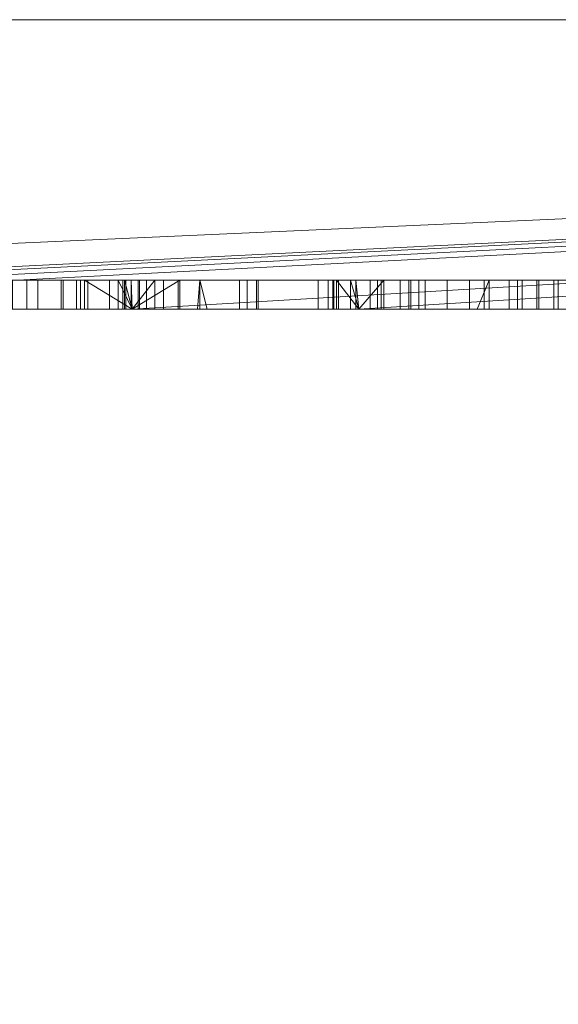
# Model space of a CAD drawing. Units: millimetres. Extents: x -170 to 1650, y -244 to 1767.
# Drawn here: x 1385 to 1387, y 57 to 60 of the extents above; entities that cross this region are included whole.
import ezdxf

# ---------------------------------------------------------------- set-up
doc = ezdxf.new("R2010")
doc.units = ezdxf.units.MM
doc.layers.add('1', color=7, linetype='Continuous', true_color=0xffffff)

# ---------------------------------------------------------------- blocks, each defined once
blk = doc.blocks.new('UG_SURFACE_063')
at = {"layer": '1', "color": 252, "linetype": 'Continuous', "lineweight": 18}
for points in [[(1530, 101.5, 415), (1230, 101.5, 415), (1205, 46.5, 415), (1554.9999, 76.5, 415)], [(1554.9999, 46.5, 409), (1205, 76.5, 409), (1230, 101.5, 409), (1530, 101.5, 409)], [(1230, 21.5, 415), (1530, 21.5, 415), (1554.9999, 76.5, 415), (1205, 46.5, 415)], [(1205, 76.5, 409), (1554.9999, 46.5, 409), (1530, 21.5, 409), (1230, 21.5, 409)]]:
    blk.add_3dface(points, dxfattribs=at)
blk = doc.blocks.new('UG_SURFACE_066')
at = {"layer": '1', "color": 252, "linetype": 'Continuous', "lineweight": 18}
for points in [[(1280, 38.9349), (1280, 84.0651), (1480, 84.0651), (1480, 38.9349)], [(1480, 38.9349, 6), (1480, 84.0651, 6), (1280, 84.0651, 6), (1280, 38.9349, 6)]]:
    blk.add_3dface(points, dxfattribs=at)
blk = doc.blocks.new('UG_SURFACE_068')
at = {"layer": '1', "color": 253, "linetype": 'Continuous', "lineweight": 18}
for points in [[(-160, 19.5, 421), (1640, 19.5, 421), (1640, 86.5, 421)], [(-160, 86.5, 421), (-160, 19.5, 421), (1640, 86.5, 421)], [(1640, 86.5, 415), (-160, 19.5, 415), (-160, 86.5, 415)], [(1640, 86.5, 415), (1640, 19.5, 415), (-160, 19.5, 415)]]:
    blk.add_3dface(points, dxfattribs=at)
blk = doc.blocks.new('UG_SURFACE_101')
at = {"layer": '1', "color": 43, "linetype": 'Continuous', "lineweight": 18}
for points in [[(1355, -238.5, 421), (1355, 1761.5, 421), (1405, 1761.5, 421), (1405, -238.5, 421)], [(1405, -238.5, 451), (1405, 1761.5, 451), (1355, 1761.5, 451), (1355, -238.5, 451)]]:
    blk.add_3dface(points, dxfattribs=at)
blk = doc.blocks.new('UG_SURFACE_103')
at = {"layer": '1', "color": 252, "linetype": 'Continuous', "lineweight": 18}
for points in [[(1423.7413, 63, 409), (1336.2588, 63, 409), (1336.2588, 60, 409), (1423.7413, 60, 409)], [(1423.7413, 60, 6), (1336.2588, 60, 6), (1336.2588, 63, 6), (1423.7413, 63, 6)], [(1336.2588, 60, 409), (1336.2588, 60, 6), (1423.7413, 60, 6), (1423.7413, 60, 409)]]:
    blk.add_3dface(points, dxfattribs=at)
blk = doc.blocks.new('UG_SURFACE_136')
at = {"layer": '1', "color": 254, "linetype": 'Continuous', "lineweight": 18}
for points in [[(1355, 60, 169.5787), (1405, 60, 169.5787), (1402, 60, 166.5787), (1358, 60, 166.5787)], [(1405, 60, 208.5787), (1355, 60, 208.5787), (1358, 60, 211.5787), (1402, 60, 211.5787)], [(1355, 60, 169.5787), (1355, 60, 208.5787), (1405, 60, 208.5787), (1405, 60, 169.5787)], [(1358, 60, 166.5787), (1402, 60, 166.5787), (1382.3707, 59, 166.5787), (1381.9886, 59, 166.5787)], [(1402, 60, 211.5787), (1358, 60, 211.5787), (1379.4355, 59, 211.5787), (1379.6463, 59, 211.5787)], [(1379.6463, 59, 211.5787), (1381.7495, 59, 211.5787), (1402, 60, 211.5787)], [(1402, 60, 211.5787), (1381.7495, 59, 211.5787), (1381.9886, 59, 211.5787)], [(1381.9886, 59, 211.5787), (1382.3707, 59, 211.5787), (1402, 60, 211.5787)], [(1382.8194, 59, 166.5787), (1382.3707, 59, 166.5787), (1402, 60, 166.5787)], [(1402, 60, 211.5787), (1382.3707, 59, 211.5787), (1382.8194, 59, 211.5787)], [(1402, 60, 166.5787), (1385.1398, 59, 166.5787), (1382.8194, 59, 166.5787)], [(1382.8194, 59, 211.5787), (1385.1398, 59, 211.5787), (1402, 60, 211.5787)], [(1385.9227, 59, 166.5787), (1385.1398, 59, 166.5787), (1402, 60, 166.5787)], [(1385.1398, 59, 211.5787), (1385.9227, 59, 211.5787), (1402, 60, 211.5787)], [(1402, 60, 166.5787), (1386.6745, 59, 166.5787), (1385.9227, 59, 166.5787)], [(1385.9227, 59, 211.5787), (1386.6745, 59, 211.5787), (1402, 60, 211.5787)], [(1382.4974, 59.1, 203.4104), (1385.1186, 59.1, 203.4104), (1385.1186, 59, 203.4104), (1382.8194, 59, 203.4104)], [(1382.8194, 59, 192.5787), (1385.1186, 59, 192.5787), (1385.1186, 59.1, 192.5787), (1382.4974, 59.1, 192.5787)], [(1382.4974, 59.1, 203.4104), (1382.4974, 59.1, 192.5787), (1385.1186, 59.1, 192.5787), (1385.1186, 59.1, 203.4104)], [(1382.9921, 59.1, 180.5787), (1385.2186, 59.1, 180.5787), (1385.3046, 59.1, 181.0969), (1383.8108, 59.1, 181.0969)], [(1385.2186, 59.1, 180.5787), (1382.9921, 59.1, 180.5787), (1382.9921, 59, 180.5787), (1385.1398, 59, 180.5787)], [(1384.258, 59.1, 182.211), (1383.4385, 59.1, 181.5981), (1383.8964, 59.1, 181.2332), (1384.8144, 59.1, 181.9232)], [(1385.1398, 59, 181.0969), (1383.8108, 59, 181.0969), (1383.8108, 59.1, 181.0969), (1385.3046, 59.1, 181.0969)], [(1384.8144, 59, 181.9232), (1384.8144, 59.1, 181.9232), (1383.8964, 59.1, 181.2332), (1383.8964, 59, 181.2332)], [(1384.8144, 59.1, 181.9232), (1384.9019, 59.1, 181.9979), (1384.4446, 59.1, 182.4028), (1384.258, 59.1, 182.211)], [(1384.987, 59.1, 183.1845), (1384.7193, 59.1, 183.3781), (1384.3286, 59.1, 182.9642), (1384.4222, 59.1, 182.8874)], [(1385.1372, 59.1, 182.9361), (1384.987, 59.1, 183.1845), (1384.4222, 59.1, 182.8874), (1384.4808, 59.1, 182.7724)], [(1384.4948, 59.1, 182.5453), (1384.4446, 59.1, 182.4028), (1384.9019, 59.1, 181.9979), (1385.1131, 59.1, 182.2631)], [(1385.1892, 59.1, 182.5822), (1385.1372, 59.1, 182.9361), (1384.4808, 59.1, 182.7724), (1384.4948, 59.1, 182.5453)], [(1385.1131, 59.1, 182.2631), (1385.1892, 59.1, 182.5822), (1384.4948, 59.1, 182.5453)], [(1384.5066, 59.1, 190.2371), (1384.5552, 59.1, 189.914), (1384.9614, 59.1, 189.9042), (1384.8948, 59.1, 190.2082)], [(1384.8948, 59.1, 190.2082), (1384.9478, 59.1, 190.5612), (1384.5799, 59.1, 190.6266), (1384.5066, 59.1, 190.2371)], [(1384.9614, 59.1, 189.9042), (1384.5552, 59.1, 189.914), (1384.7264, 59.1, 189.6064)], [(1384.5799, 59, 190.6266), (1384.5799, 59.1, 190.6266), (1384.7767, 59.1, 190.9192), (1384.7767, 59, 190.9192)], [(1384.9478, 59.1, 190.5612), (1385.0622, 59.1, 190.7503), (1384.7767, 59.1, 190.9192), (1384.5799, 59.1, 190.6266)], [(1384.7193, 59, 183.3781), (1384.7193, 59.1, 183.3781), (1384.987, 59.1, 183.1845), (1384.987, 59, 183.1845)], [(1384.9759, 59, 189.4085), (1384.9759, 59.1, 189.4085), (1384.7264, 59.1, 189.6064), (1384.7264, 59, 189.6064)], [(1384.7264, 59.1, 189.6064), (1384.9759, 59.1, 189.4085), (1385.1075, 59.1, 189.6997), (1384.9614, 59.1, 189.9042)], [(1384.7767, 59, 190.9192), (1384.7767, 59.1, 190.9192), (1385.0921, 59.1, 191.117), (1385.0921, 59, 191.117)], [(1385.0622, 59.1, 190.7503), (1385.2488, 59.1, 190.8805), (1385.0921, 59.1, 191.117), (1384.7767, 59.1, 190.9192)], [(1384.9019, 59, 181.9979), (1384.9019, 59.1, 181.9979), (1384.8144, 59.1, 181.9232), (1384.8144, 59, 181.9232)], [(1384.8948, 59, 190.2082), (1384.8948, 59.1, 190.2082), (1384.9614, 59.1, 189.9042), (1384.9614, 59, 189.9042)], [(1384.9478, 59, 190.5612), (1384.9478, 59.1, 190.5612), (1384.8948, 59.1, 190.2082), (1384.8948, 59, 190.2082)], [(1385.1131, 59, 182.2631), (1385.1131, 59.1, 182.2631), (1384.9019, 59.1, 181.9979), (1384.9019, 59, 181.9979)], [(1385.0622, 59, 190.7503), (1385.0622, 59.1, 190.7503), (1384.9478, 59.1, 190.5612), (1384.9478, 59, 190.5612)], [(1384.9614, 59, 189.9042), (1384.9614, 59.1, 189.9042), (1385.1075, 59.1, 189.6997), (1385.1075, 59, 189.6997)], [(1385.3741, 59.1, 189.2924), (1384.9759, 59.1, 189.4085), (1385.1398, 59, 189.3607), (1385.3662, 59, 189.2947)], [(1384.9759, 59.1, 189.4085), (1384.9759, 59, 189.4085), (1385.1398, 59, 189.3607)], [(1385.2994, 59.1, 189.5855), (1385.1075, 59.1, 189.6997), (1384.9759, 59.1, 189.4085), (1385.3741, 59.1, 189.2924)], [(1384.987, 59, 183.1845), (1384.987, 59.1, 183.1845), (1385.1372, 59.1, 182.9361), (1385.1372, 59, 182.9361)], [(1385.2488, 59, 190.8805), (1385.2488, 59.1, 190.8805), (1385.0622, 59.1, 190.7503), (1385.0622, 59, 190.7503)], [(1385.0921, 59.1, 191.117), (1385.5699, 59.1, 191.1921), (1385.5699, 59, 191.1921), (1385.1398, 59, 191.1245)], [(1385.1398, 59, 191.1245), (1385.0921, 59, 191.117), (1385.0921, 59.1, 191.117)], [(1385.5699, 59.1, 191.1921), (1385.0921, 59.1, 191.117), (1385.2488, 59.1, 190.8805), (1385.5114, 59.1, 190.9303)], [(1385.1075, 59, 189.6997), (1385.1075, 59.1, 189.6997), (1385.2994, 59.1, 189.5855), (1385.2994, 59, 189.5855)], [(1385.1131, 59.1, 182.2631), (1385.1131, 59, 182.2631), (1385.1398, 59, 182.3752)], [(1385.1398, 59, 182.3752), (1385.1892, 59, 182.5822), (1385.1892, 59.1, 182.5822), (1385.1131, 59.1, 182.2631)], [(1385.1186, 59.1, 203.4104), (1385.1186, 59.1, 192.5787), (1385.1186, 59, 192.5787), (1385.1186, 59, 200.7819)], [(1385.1186, 59, 200.7819), (1385.1186, 59, 203.4104), (1385.1186, 59.1, 203.4104)], [(1385.1372, 59.1, 182.9361), (1385.1892, 59.1, 182.5822), (1385.1892, 59, 182.5822), (1385.1398, 59, 182.9183)], [(1385.1398, 59, 182.9183), (1385.1372, 59, 182.9361), (1385.1372, 59.1, 182.9361)], [(1385.1398, 59, 180.5787), (1385.2186, 59, 180.5787), (1385.2186, 59.1, 180.5787)], [(1385.3046, 59.1, 181.0969), (1385.3046, 59, 181.0969), (1385.1398, 59, 181.0969)], [(1385.161, 59.1, 177.834), (1385.1658, 59.1, 176.7087), (1385.8458, 59.1, 177.564), (1385.8331, 59.1, 177.7103)], [(1385.8331, 59.1, 177.7103), (1385.8171, 59.1, 177.834), (1385.161, 59.1, 177.834)], [(1385.1658, 59, 176.7087), (1385.1658, 59.1, 176.7087), (1385.161, 59.1, 177.834), (1385.161, 59, 177.834)], [(1385.161, 59, 177.834), (1385.161, 59.1, 177.834), (1385.8171, 59.1, 177.834), (1385.8171, 59, 177.834)], [(1385.8458, 59, 175.5787), (1385.8458, 59.1, 175.5787), (1385.1658, 59.1, 175.5787), (1385.1658, 59, 175.5787)], [(1385.1658, 59.1, 175.5787), (1385.8458, 59.1, 175.5787), (1385.8458, 59.1, 175.5843)], [(1385.8458, 59.1, 175.5843), (1385.8529, 59.1, 176.9797), (1385.1658, 59.1, 175.5787)], [(1385.8529, 59.1, 176.9797), (1385.9123, 59.1, 177.199), (1385.8458, 59.1, 177.564), (1385.1658, 59.1, 175.5787)], [(1385.1658, 59.1, 176.7087), (1385.1658, 59.1, 175.5787), (1385.8458, 59.1, 177.564)], [(1385.1658, 59, 175.5787), (1385.1658, 59.1, 175.5787), (1385.1658, 59.1, 176.7087), (1385.1658, 59, 176.7087)], [(1385.3046, 59, 181.0969), (1385.3046, 59.1, 181.0969), (1385.2186, 59.1, 180.5787), (1385.2186, 59, 180.5787)], [(1385.5114, 59, 190.9303), (1385.5114, 59.1, 190.9303), (1385.2488, 59.1, 190.8805), (1385.2488, 59, 190.8805)], [(1385.5755, 59.1, 189.5493), (1385.2994, 59.1, 189.5855), (1385.3741, 59.1, 189.2924)], [(1385.2994, 59, 189.5855), (1385.2994, 59.1, 189.5855), (1385.5755, 59.1, 189.5493), (1385.5755, 59, 189.5493)], [(1385.3662, 59, 189.2947), (1385.3741, 59, 189.2924), (1385.3741, 59.1, 189.2924)], [(1385.3741, 59.1, 189.2924), (1385.3741, 59, 189.2924), (1385.3987, 59, 189.2947)], [(1385.3987, 59, 189.2947), (1385.8944, 59, 189.3409), (1385.8944, 59.1, 189.3409), (1385.3741, 59.1, 189.2924)], [(1385.3741, 59.1, 189.2924), (1385.8944, 59.1, 189.3409), (1385.8368, 59.1, 189.6182), (1385.5755, 59.1, 189.5493)], [(1385.5699, 59.1, 191.1921), (1385.5114, 59.1, 190.9303), (1385.5371, 59.1, 190.9301)], [(1385.5371, 59, 190.9301), (1385.5371, 59.1, 190.9301), (1385.5114, 59.1, 190.9303), (1385.5114, 59, 190.9303)], [(1385.5371, 59.1, 190.9301), (1385.7827, 59.1, 190.8829), (1386.0091, 59.1, 191.1012), (1385.5699, 59.1, 191.1921)], [(1385.7827, 59, 190.8829), (1385.7827, 59.1, 190.8829), (1385.5371, 59.1, 190.9301), (1385.5371, 59, 190.9301)], [(1385.9227, 59, 191.1191), (1385.5699, 59, 191.1921), (1385.5699, 59.1, 191.1921), (1386.0091, 59.1, 191.1012)], [(1385.5755, 59, 189.5493), (1385.5755, 59.1, 189.5493), (1385.8368, 59.1, 189.6182), (1385.8368, 59, 189.6182)], [(1385.7827, 59.1, 190.8829), (1385.9619, 59.1, 190.7662), (1386.305, 59.1, 190.8938), (1386.0091, 59.1, 191.1012)], [(1385.9619, 59, 190.7662), (1385.9619, 59.1, 190.7662), (1385.7827, 59.1, 190.8829), (1385.7827, 59, 190.8829)], [(1385.8171, 59, 177.834), (1385.8171, 59.1, 177.834), (1385.8331, 59.1, 177.7103), (1385.8331, 59, 177.7103)], [(1385.8331, 59, 177.7103), (1385.8331, 59.1, 177.7103), (1385.8458, 59.1, 177.564), (1385.8458, 59, 177.564)], [(1385.988, 59.1, 189.736), (1385.8368, 59.1, 189.6182), (1385.8944, 59.1, 189.3409), (1386.2289, 59.1, 189.5235)], [(1385.8368, 59, 189.6182), (1385.8368, 59.1, 189.6182), (1385.988, 59.1, 189.736), (1385.988, 59, 189.736)], [(1386.0658, 59.1, 177.767), (1385.8458, 59.1, 177.564), (1385.9998, 59.1, 177.3069), (1386.1299, 59.1, 177.3675)], [(1385.9123, 59.1, 177.199), (1385.9998, 59.1, 177.3069), (1385.8458, 59.1, 177.564)], [(1385.8458, 59.1, 177.564), (1386.0658, 59.1, 177.767), (1386.0658, 59, 177.767), (1385.9227, 59, 177.6349)], [(1385.9227, 59, 177.6349), (1385.8458, 59, 177.564), (1385.8458, 59.1, 177.564)], [(1385.8458, 59, 175.5843), (1385.8458, 59.1, 175.5843), (1385.8458, 59.1, 175.5787), (1385.8458, 59, 175.5787)], [(1385.8529, 59, 176.9797), (1385.8529, 59.1, 176.9797), (1385.8458, 59.1, 175.5843), (1385.8458, 59, 175.5843)], [(1385.9123, 59, 177.199), (1385.9123, 59.1, 177.199), (1385.8529, 59.1, 176.9797), (1385.8529, 59, 176.9797)], [(1385.8944, 59.1, 189.3409), (1385.8944, 59, 189.3409), (1385.9227, 59, 189.3563)], [(1385.9227, 59, 189.3563), (1386.2289, 59, 189.5235), (1386.2289, 59.1, 189.5235), (1385.8944, 59.1, 189.3409)], [(1385.9123, 59.1, 177.199), (1385.9123, 59, 177.199), (1385.9227, 59, 177.2117)], [(1385.9227, 59, 177.2117), (1385.9998, 59, 177.3069), (1385.9998, 59.1, 177.3069), (1385.9123, 59.1, 177.199)], [(1386.0091, 59.1, 191.1012), (1386.0091, 59, 191.1012), (1385.9227, 59, 191.1191)], [(1386.4874, 59.1, 190.5846), (1386.305, 59.1, 190.8938), (1385.9619, 59.1, 190.7662), (1386.0958, 59.1, 190.5601)], [(1386.0958, 59, 190.5601), (1386.0958, 59.1, 190.5601), (1385.9619, 59.1, 190.7662), (1385.9619, 59, 190.7662)], [(1386.1027, 59.1, 189.93), (1385.988, 59.1, 189.736), (1386.2289, 59.1, 189.5235), (1386.4422, 59.1, 189.8002)], [(1385.988, 59, 189.736), (1385.988, 59.1, 189.736), (1386.1027, 59.1, 189.93), (1386.1027, 59, 189.93)], [(1386.1299, 59, 177.3675), (1386.1299, 59.1, 177.3675), (1385.9998, 59.1, 177.3069), (1385.9998, 59, 177.3069)], [(1386.0091, 59, 191.1012), (1386.0091, 59.1, 191.1012), (1386.305, 59.1, 190.8938), (1386.305, 59, 190.8938)], [(1386.3736, 59.1, 177.8747), (1386.0658, 59.1, 177.767), (1386.1299, 59.1, 177.3675), (1386.3562, 59.1, 177.3726)], [(1386.3317, 59, 177.86), (1386.0658, 59, 177.767), (1386.0658, 59.1, 177.767), (1386.3736, 59.1, 177.8747)], [(1386.0958, 59.1, 190.5601), (1386.1529, 59.1, 190.233), (1386.5383, 59.1, 190.1708), (1386.4874, 59.1, 190.5846)], [(1386.1529, 59, 190.233), (1386.1529, 59.1, 190.233), (1386.0958, 59.1, 190.5601), (1386.0958, 59, 190.5601)], [(1386.4422, 59.1, 189.8002), (1386.5383, 59.1, 190.1708), (1386.1529, 59.1, 190.233), (1386.1027, 59.1, 189.93)], [(1386.1027, 59, 189.93), (1386.1027, 59.1, 189.93), (1386.1529, 59.1, 190.233), (1386.1529, 59, 190.233)], [(1386.3562, 59, 177.3726), (1386.3562, 59.1, 177.3726), (1386.1299, 59.1, 177.3675), (1386.1299, 59, 177.3675)], [(1386.4422, 59, 189.8002), (1386.4422, 59.1, 189.8002), (1386.2289, 59.1, 189.5235), (1386.2289, 59, 189.5235)], [(1386.305, 59, 190.8938), (1386.305, 59.1, 190.8938), (1386.4874, 59.1, 190.5846), (1386.4874, 59, 190.5846)], [(1386.3736, 59.1, 177.8747), (1386.3736, 59, 177.8747), (1386.3317, 59, 177.86)], [(1386.3562, 59.1, 177.3726), (1386.4714, 59.1, 177.3286), (1386.7869, 59.1, 177.8529), (1386.3736, 59.1, 177.8747)], [(1386.4714, 59, 177.3286), (1386.4714, 59.1, 177.3286), (1386.3562, 59.1, 177.3726), (1386.3562, 59, 177.3726)], [(1386.6516, 59, 177.86), (1386.3736, 59, 177.8747), (1386.3736, 59.1, 177.8747), (1386.7869, 59.1, 177.8529)], [(1386.5383, 59, 190.1708), (1386.5383, 59.1, 190.1708), (1386.4422, 59.1, 189.8002), (1386.4422, 59, 189.8002)], [(1387.0217, 59.1, 177.7317), (1386.7869, 59.1, 177.8529), (1386.4714, 59.1, 177.3286), (1386.5449, 59.1, 177.2564)], [(1386.5449, 59, 177.2564), (1386.5449, 59.1, 177.2564), (1386.4714, 59.1, 177.3286), (1386.4714, 59, 177.3286)], [(1386.4874, 59, 190.5846), (1386.4874, 59.1, 190.5846), (1386.5383, 59.1, 190.1708), (1386.5383, 59, 190.1708)], [(1387.1725, 59.1, 177.5422), (1386.5449, 59.1, 177.2564), (1386.5968, 59.1, 177.1282)], [(1386.5449, 59.1, 177.2564), (1387.1725, 59.1, 177.5422), (1387.0217, 59.1, 177.7317)], [(1386.5968, 59, 177.1282), (1386.5968, 59.1, 177.1282), (1386.5449, 59.1, 177.2564), (1386.5449, 59, 177.2564)], [(1387.1725, 59.1, 177.5422), (1386.5968, 59.1, 177.1282), (1386.6123, 59.1, 176.7666)], [(1386.6123, 59, 176.7666), (1386.6123, 59.1, 176.7666), (1386.5968, 59.1, 177.1282), (1386.5968, 59, 177.1282)], [(1385.1398, 59, 178.0429), (1382.8194, 59, 178.0429), (1383.5416, 59, 177.8854)], [(1382.8194, 59, 166.5787), (1385.1398, 59, 166.5787), (1383.9266, 59, 175.595), (1383.3247, 59, 175.532)], [(1385.1398, 59, 186.0369), (1382.8194, 59, 186.0369), (1383.617, 59, 183.4204), (1384.2114, 59, 183.493)], [(1382.8194, 59, 180.5526), (1385.1398, 59, 180.5526), (1385.1398, 59, 180.5787), (1382.9921, 59, 180.5787)], [(1385.1398, 59, 211.5787), (1382.8194, 59, 211.5787), (1382.8194, 59, 203.4104), (1385.1186, 59, 203.4104)], [(1382.8194, 59, 189.2947), (1384.9759, 59, 189.4085), (1384.7264, 59, 189.6064)], [(1382.8194, 59, 189.2947), (1385.1398, 59, 189.2947), (1385.1398, 59, 189.3607), (1384.9759, 59, 189.4085)], [(1383.1655, 59, 191.1925), (1385.1398, 59, 191.4404), (1382.8194, 59, 191.4404)], [(1385.1186, 59, 192.5787), (1382.8194, 59, 192.5787), (1382.8194, 59, 192.531), (1385.1398, 59, 192.531)], [(1385.1398, 59, 192.531), (1382.8194, 59, 192.531), (1382.8194, 59, 192.1666), (1385.1398, 59, 192.1666)], [(1385.1398, 59, 192.1666), (1382.8194, 59, 192.1666), (1382.8194, 59, 191.4404), (1385.1398, 59, 191.4404)], [(1385.1398, 59, 189.2947), (1382.8194, 59, 189.2947), (1382.8194, 59, 186.0369), (1385.1398, 59, 186.0369)], [(1385.1398, 59, 180.5526), (1382.8194, 59, 180.5526), (1382.8194, 59, 179.6419), (1385.1398, 59, 179.6419)], [(1385.1398, 59, 179.6419), (1382.8194, 59, 179.6419), (1382.8194, 59, 178.0429), (1385.1398, 59, 178.0429)], [(1385.1398, 59, 191.4404), (1383.1655, 59, 191.1925), (1384.7767, 59, 190.9192), (1385.0921, 59, 191.117)], [(1384.5799, 59, 190.6266), (1384.7767, 59, 190.9192), (1383.1655, 59, 191.1925)], [(1383.5416, 59, 177.8854), (1383.66, 59, 177.86), (1385.1398, 59, 177.86), (1385.1398, 59, 178.0429)], [(1385.1398, 59, 177.86), (1383.66, 59, 177.86), (1384.0519, 59, 177.776)], [(1384.8144, 59, 181.9232), (1383.8964, 59, 181.2332), (1383.8108, 59, 181.0969), (1385.1398, 59, 181.0969)], [(1385.1398, 59, 166.5787), (1384.3207, 59, 175.8132), (1383.9266, 59, 175.595)], [(1384.0519, 59, 177.776), (1384.4054, 59, 177.5248), (1385.1398, 59, 177.86)], [(1384.2114, 59, 183.493), (1384.7193, 59, 183.3781), (1385.1398, 59, 186.0369)], [(1384.5779, 59, 176.1526), (1384.3207, 59, 175.8132), (1385.1398, 59, 166.5787)], [(1385.1398, 59, 177.86), (1384.4054, 59, 177.5248), (1384.6272, 59, 177.1486)], [(1384.6945, 59, 176.6248), (1384.5779, 59, 176.1526), (1385.1398, 59, 166.5787), (1385.1398, 59, 177.86)], [(1385.1398, 59, 177.86), (1384.6272, 59, 177.1486), (1384.6945, 59, 176.6248)], [(1385.1398, 59, 186.0369), (1384.7193, 59, 183.3781), (1384.987, 59, 183.1845)], [(1385.1398, 59, 181.0969), (1384.9019, 59, 181.9979), (1384.8144, 59, 181.9232)], [(1385.5114, 59, 190.9303), (1384.8948, 59, 190.2082), (1384.9614, 59, 189.9042)], [(1384.9478, 59, 190.5612), (1384.8948, 59, 190.2082), (1385.5114, 59, 190.9303)], [(1385.1398, 59, 181.0969), (1385.1131, 59, 182.2631), (1384.9019, 59, 181.9979)], [(1385.5114, 59, 190.9303), (1385.2488, 59, 190.8805), (1385.0622, 59, 190.7503), (1384.9478, 59, 190.5612)], [(1384.9614, 59, 189.9042), (1385.1075, 59, 189.6997), (1385.2994, 59, 189.5855), (1385.5114, 59, 190.9303)], [(1385.1398, 59, 186.0369), (1384.987, 59, 183.1845), (1385.1372, 59, 182.9361)], [(1385.0921, 59, 191.117), (1385.1398, 59, 191.1245), (1385.1398, 59, 191.4404)], [(1385.1398, 59, 181.0969), (1385.1398, 59, 182.3752), (1385.1131, 59, 182.2631)], [(1385.1398, 59, 192.531), (1385.1398, 59, 200.7819), (1385.1186, 59, 200.7819), (1385.1186, 59, 192.5787)], [(1385.1186, 59, 203.4104), (1385.1186, 59, 200.7819), (1385.1398, 59, 200.7819), (1385.1398, 59, 211.5787)], [(1385.1372, 59, 182.9361), (1385.1398, 59, 182.9183), (1385.1398, 59, 186.0369)], [(1385.9227, 59, 191.4404), (1385.1398, 59, 191.4404), (1385.1398, 59, 191.1245), (1385.5699, 59, 191.1921)], [(1385.3987, 59, 189.2947), (1385.3741, 59, 189.2924), (1385.1398, 59, 186.0369), (1385.9227, 59, 186.0369)], [(1385.9227, 59, 186.0369), (1385.1398, 59, 186.0369), (1385.1398, 59, 182.9183), (1385.1892, 59, 182.5822)], [(1385.1892, 59, 182.5822), (1385.1398, 59, 182.3752), (1385.1398, 59, 181.0969), (1385.3046, 59, 181.0969)], [(1385.1398, 59, 177.86), (1385.1398, 59, 166.5787), (1385.1658, 59, 175.5787)], [(1385.1398, 59, 166.5787), (1385.9227, 59, 166.5787), (1385.8458, 59, 175.5787), (1385.1658, 59, 175.5787)], [(1385.9227, 59, 177.86), (1385.1398, 59, 177.86), (1385.161, 59, 177.834), (1385.8171, 59, 177.834)], [(1385.1658, 59, 175.5787), (1385.1658, 59, 176.7087), (1385.161, 59, 177.834), (1385.1398, 59, 177.86)], [(1385.2186, 59, 180.5787), (1385.1398, 59, 180.5787), (1385.1398, 59, 180.5526), (1385.9227, 59, 180.5526)], [(1385.1398, 59, 189.3607), (1385.1398, 59, 189.2947), (1385.3662, 59, 189.2947)], [(1385.3741, 59, 189.2924), (1385.3662, 59, 189.2947), (1385.1398, 59, 189.2947), (1385.1398, 59, 186.0369)], [(1385.9227, 59, 211.5787), (1385.1398, 59, 211.5787), (1385.1398, 59, 200.7819), (1385.9227, 59, 200.7819)], [(1385.9227, 59, 200.7819), (1385.1398, 59, 200.7819), (1385.1398, 59, 192.531), (1385.9227, 59, 192.531)], [(1385.9227, 59, 192.531), (1385.1398, 59, 192.531), (1385.1398, 59, 192.1666), (1385.9227, 59, 192.1666)], [(1385.9227, 59, 192.1666), (1385.1398, 59, 192.1666), (1385.1398, 59, 191.4404), (1385.9227, 59, 191.4404)], [(1385.9227, 59, 180.5526), (1385.1398, 59, 180.5526), (1385.1398, 59, 179.6419), (1385.9227, 59, 179.6419)], [(1385.9227, 59, 179.6419), (1385.1398, 59, 179.6419), (1385.1398, 59, 178.0429), (1385.9227, 59, 178.0429)], [(1385.9227, 59, 178.0429), (1385.1398, 59, 178.0429), (1385.1398, 59, 177.86), (1385.9227, 59, 177.86)], [(1385.3046, 59, 181.0969), (1385.9227, 59, 186.0369), (1385.1892, 59, 182.5822)], [(1385.3046, 59, 181.0969), (1385.2186, 59, 180.5787), (1385.9227, 59, 180.5526)], [(1385.2994, 59, 189.5855), (1386.1529, 59, 190.233), (1386.0958, 59, 190.5601)], [(1385.2994, 59, 189.5855), (1385.5755, 59, 189.5493), (1385.8368, 59, 189.6182), (1385.988, 59, 189.736)], [(1386.0958, 59, 190.5601), (1385.9619, 59, 190.7662), (1385.7827, 59, 190.8829), (1385.2994, 59, 189.5855)], [(1385.988, 59, 189.736), (1386.1027, 59, 189.93), (1385.2994, 59, 189.5855)], [(1385.2994, 59, 189.5855), (1385.5371, 59, 190.9301), (1385.5114, 59, 190.9303)], [(1386.1027, 59, 189.93), (1386.1529, 59, 190.233), (1385.2994, 59, 189.5855)], [(1385.7827, 59, 190.8829), (1385.5371, 59, 190.9301), (1385.2994, 59, 189.5855)], [(1385.9227, 59, 180.5526), (1385.9227, 59, 186.0369), (1385.3046, 59, 181.0969)], [(1385.9227, 59, 186.0369), (1385.9227, 59, 189.2947), (1385.3987, 59, 189.2947)], [(1385.8944, 59, 189.3409), (1385.3987, 59, 189.2947), (1385.9227, 59, 189.2947)], [(1385.5699, 59, 191.1921), (1385.9227, 59, 191.1191), (1385.9227, 59, 191.4404)], [(1385.9227, 59, 177.6349), (1385.9227, 59, 177.86), (1385.8171, 59, 177.834), (1385.8331, 59, 177.7103)], [(1385.8331, 59, 177.7103), (1385.8458, 59, 177.564), (1385.9227, 59, 177.6349)], [(1385.9227, 59, 177.2117), (1385.9123, 59, 177.199), (1385.8529, 59, 176.9797), (1385.8458, 59, 175.5843)], [(1385.8458, 59, 175.5843), (1385.8458, 59, 175.5787), (1385.9227, 59, 166.5787), (1385.9227, 59, 177.2117)], [(1385.9227, 59, 189.2947), (1385.9227, 59, 189.3563), (1385.8944, 59, 189.3409)], [(1385.9227, 59, 191.4404), (1385.9227, 59, 191.1191), (1386.0091, 59, 191.1012)], [(1386.0091, 59, 191.1012), (1386.305, 59, 190.8938), (1386.6745, 59, 191.4404), (1385.9227, 59, 191.4404)], [(1385.9227, 59, 177.86), (1385.9227, 59, 177.6349), (1386.0658, 59, 177.767)], [(1386.6745, 59, 178.0429), (1385.9227, 59, 178.0429), (1386.3736, 59, 177.8747), (1386.6516, 59, 177.86)], [(1385.9227, 59, 178.0429), (1385.9227, 59, 177.86), (1386.3317, 59, 177.86), (1386.3736, 59, 177.8747)], [(1385.9227, 59, 177.2117), (1386.6123, 59, 176.7666), (1386.5968, 59, 177.1282)], [(1385.9227, 59, 177.2117), (1385.9227, 59, 166.5787), (1386.6123, 59, 175.5787), (1386.6123, 59, 176.7666)], [(1385.9227, 59, 166.5787), (1386.6745, 59, 166.5787), (1386.6745, 59, 175.5787), (1386.6123, 59, 175.5787)], [(1386.1299, 59, 177.3675), (1385.9998, 59, 177.3069), (1385.9227, 59, 177.2117), (1386.5968, 59, 177.1282)], [(1386.0658, 59, 177.767), (1386.3317, 59, 177.86), (1385.9227, 59, 177.86)], [(1386.2289, 59, 189.5235), (1385.9227, 59, 189.3563), (1385.9227, 59, 189.2947), (1386.6745, 59, 189.2947)], [(1386.6745, 59, 211.5787), (1385.9227, 59, 211.5787), (1385.9227, 59, 200.7819), (1386.6745, 59, 200.7819)], [(1386.6745, 59, 200.7819), (1385.9227, 59, 200.7819), (1385.9227, 59, 192.531), (1386.6745, 59, 192.531)], [(1386.6745, 59, 192.531), (1385.9227, 59, 192.531), (1385.9227, 59, 192.1666), (1386.6745, 59, 192.1666)], [(1386.6745, 59, 192.1666), (1385.9227, 59, 192.1666), (1385.9227, 59, 191.4404), (1386.6745, 59, 191.4404)], [(1386.6745, 59, 189.2947), (1385.9227, 59, 189.2947), (1385.9227, 59, 186.0369), (1386.6745, 59, 186.0369)], [(1386.6745, 59, 186.0369), (1385.9227, 59, 186.0369), (1385.9227, 59, 180.5526), (1386.6745, 59, 180.5526)], [(1386.6745, 59, 180.5526), (1385.9227, 59, 180.5526), (1385.9227, 59, 179.6419), (1386.6745, 59, 179.6419)], [(1386.6745, 59, 179.6419), (1385.9227, 59, 179.6419), (1385.9227, 59, 178.0429), (1386.6745, 59, 178.0429)], [(1386.5968, 59, 177.1282), (1386.3562, 59, 177.3726), (1386.1299, 59, 177.3675)], [(1386.4422, 59, 189.8002), (1386.2289, 59, 189.5235), (1386.6745, 59, 189.2947)], [(1386.6745, 59, 191.4404), (1386.305, 59, 190.8938), (1386.4874, 59, 190.5846)], [(1386.5968, 59, 177.1282), (1386.5449, 59, 177.2564), (1386.4714, 59, 177.3286), (1386.3562, 59, 177.3726)], [(1386.5383, 59, 190.1708), (1386.4422, 59, 189.8002), (1386.6745, 59, 189.2947)], [(1386.6745, 59, 189.2947), (1386.6745, 59, 191.4404), (1386.4874, 59, 190.5846), (1386.5383, 59, 190.1708)]]:
    blk.add_3dface(points, dxfattribs=at)

msp = doc.modelspace()

# ---------------------------------------------------------------- linework, layer by layer
at = {"layer": '1', "color": 252, "linetype": 'Continuous', "lineweight": 18}
for p, q in [((1423.7413, 60, 6), (1336.2587, 60, 6)), ((1336.2587, 60, 409), (1423.7413, 60, 409))]:
    msp.add_line(p, q, dxfattribs=at)
at = {"layer": '1', "color": 254, "linetype": 'Continuous', "lineweight": 18}
for p, q in [((1358, 60, 166.5787), (1402, 60, 166.5787)), ((1402, 60, 211.5787), (1358, 60, 211.5787)), ((1385.1186, 59, 192.5787), (1385.1186, 59.1, 192.5787)), ((1385.1186, 59, 203.4105), (1385.1186, 59.1, 203.4105)), ((1385.1611, 59, 177.834), (1385.1611, 59.1, 177.834)), ((1385.1658, 59, 175.5787), (1385.1658, 59.1, 175.5787)), ((1385.2187, 59, 180.5787), (1385.2187, 59.1, 180.5787)), ((1385.3046, 59, 181.0969), (1385.3046, 59.1, 181.0969)), ((1385.8171, 59, 177.834), (1385.8171, 59.1, 177.834)), ((1385.8457, 59, 177.564), (1385.8457, 59.1, 177.564)), ((1385.8457, 59, 175.5787), (1385.8457, 59.1, 175.5787)), ((1386.6123, 59, 175.5787), (1386.6123, 59.1, 175.5787)), ((1358, 59, 211.5787), (1402, 59, 211.5787)), ((1402, 59, 166.5787), (1358, 59, 166.5787))]:
    msp.add_line(p, q, dxfattribs=at)
for points in [[(1382.4974, 59.1, 192.5787), (1383.3711, 59.1, 192.5787), (1384.2449, 59.1, 192.5787), (1385.1186, 59.1, 192.5787)], [(1385.1186, 59.1, 203.4105), (1384.2449, 59.1, 203.4105), (1383.3711, 59.1, 203.4105), (1382.4974, 59.1, 203.4105)], [(1382.9922, 59.1, 180.5787), (1383.7343, 59.1, 180.5787), (1384.4765, 59.1, 180.5787), (1385.2187, 59.1, 180.5787)], [(1385.3046, 59.1, 181.0969), (1384.8067, 59.1, 181.0969), (1384.3087, 59.1, 181.0969), (1383.8107, 59.1, 181.0969)], [(1385.1186, 59.1, 192.5787), (1385.1186, 59.1, 196.1893), (1385.1186, 59.1, 199.7999), (1385.1186, 59.1, 203.4105)], [(1385.8171, 59.1, 177.834), (1385.5984, 59.1, 177.834), (1385.3797, 59.1, 177.834), (1385.1611, 59.1, 177.834)], [(1385.1658, 59.1, 175.5787), (1385.3924, 59.1, 175.5787), (1385.6191, 59.1, 175.5787), (1385.8457, 59.1, 175.5787)], [(1385.2187, 59.1, 180.5787), (1385.2473, 59.1, 180.7514), (1385.276, 59.1, 180.9242), (1385.3046, 59.1, 181.0969)], [(1385.8457, 59.1, 177.564), (1385.8411, 59.1, 177.6511), (1385.8265, 59.1, 177.7771), (1385.8171, 59.1, 177.834)], [(1386.6123, 59.1, 175.5787), (1386.8374, 59.1, 175.5787), (1387.0625, 59.1, 175.5787), (1387.2876, 59.1, 175.5787)], [(1385.1186, 59, 192.5787), (1384.2449, 59, 192.5787), (1383.3711, 59, 192.5787), (1382.4974, 59, 192.5787)], [(1382.4974, 59, 203.4105), (1383.3711, 59, 203.4105), (1384.2449, 59, 203.4105), (1385.1186, 59, 203.4105)], [(1385.2187, 59, 180.5787), (1384.4765, 59, 180.5787), (1383.7343, 59, 180.5787), (1382.9922, 59, 180.5787)], [(1383.8107, 59, 181.0969), (1384.3087, 59, 181.0969), (1384.8067, 59, 181.0969), (1385.3046, 59, 181.0969)], [(1385.1186, 59, 203.4105), (1385.1186, 59, 199.7999), (1385.1186, 59, 196.1893), (1385.1186, 59, 192.5787)], [(1385.1611, 59, 177.834), (1385.3797, 59, 177.834), (1385.5984, 59, 177.834), (1385.8171, 59, 177.834)], [(1385.8457, 59, 175.5787), (1385.6191, 59, 175.5787), (1385.3924, 59, 175.5787), (1385.1658, 59, 175.5787)], [(1385.3046, 59, 181.0969), (1385.276, 59, 180.9242), (1385.2473, 59, 180.7514), (1385.2187, 59, 180.5787)], [(1385.8171, 59, 177.834), (1385.8265, 59, 177.7771), (1385.8411, 59, 177.6511), (1385.8457, 59, 177.564)], [(1387.2876, 59, 175.5787), (1387.0625, 59, 175.5787), (1386.8374, 59, 175.5787), (1386.6123, 59, 175.5787)]]:
    msp.add_open_spline(points, degree=3, dxfattribs=at)
for points, knots in [([(1383.8107, 59.1, 181.0969), (1383.8634, 59.1, 181.2277), (1384.0211, 59.1, 181.3932), (1384.9889, 59.1, 182.0112), (1385.19, 59.1, 182.2115), (1385.19, 59.1, 183.0562), (1384.9123, 59.1, 183.4957), (1383.3751, 59.1, 183.4957), (1383.0208, 59.1, 183.0822), (1382.9775, 59.1, 182.5905)], [0, 0, 0, 0, 0.185703, 0.185703, 0.462745, 0.462745, 0.74578, 0.74578, 1, 1, 1, 1]), ([(1384.5066, 59.1, 190.2371), (1384.5066, 59.1, 189.6877), (1384.8859, 59.1, 189.2857), (1386.1786, 59.1, 189.2857), (1386.5406, 59.1, 189.7167), (1386.5406, 59.1, 190.8154), (1386.1444, 59.1, 191.1925), (1384.877, 59.1, 191.1925), (1384.5066, 59.1, 190.776), (1384.5066, 59.1, 190.2371)], [0, 0, 0, 0, 0.223059, 0.223059, 0.461715, 0.461715, 0.719797, 0.719797, 1, 1, 1, 1]), ([(1386.1529, 59.1, 190.233), (1386.1529, 59.1, 189.8245), (1385.9245, 59.1, 189.5479), (1385.1358, 59.1, 189.5479), (1384.8943, 59.1, 189.8386), (1384.8943, 59.1, 190.6536), (1385.1101, 59.1, 190.9303), (1385.9287, 59.1, 190.9303), (1386.1529, 59.1, 190.6466), (1386.1529, 59.1, 190.233)], [0, 0, 0, 0, 0.249147, 0.249147, 0.495319, 0.495319, 0.74766, 0.74766, 1, 1, 1, 1]), ([(1385.1611, 59.1, 177.834), (1385.1658, 59.1, 177.6378), (1385.1658, 59.1, 177.4465), (1385.1658, 59.1, 176.6931), (1385.1658, 59.1, 176.1359), (1385.1658, 59.1, 175.5787)], [0, 0, 0, 0, 0.260348, 0.260348, 1, 1, 1, 1]), ([(1385.8457, 59.1, 175.5787), (1385.8457, 59.1, 175.998), (1385.8457, 59.1, 176.4174), (1385.8457, 59.1, 177.2243), (1385.9796, 59.1, 177.3811), (1386.5503, 59.1, 177.3811), (1386.6123, 59.1, 177.1898), (1386.6123, 59.1, 176.4989), (1386.6123, 59.1, 176.0388), (1386.6123, 59.1, 175.5787)], [0, 0, 0, 0, 0.207024, 0.207024, 0.398305, 0.398305, 0.59923, 0.59923, 1, 1, 1, 1]), ([(1387.1724, 59.1, 177.5422), (1387.0865, 59.1, 177.7165), (1386.89, 59.1, 177.8861), (1386.1714, 59.1, 177.8861), (1385.9703, 59.1, 177.7293), (1385.8457, 59.1, 177.564)], [0, 0, 0, 0, 0.493084, 0.493084, 1, 1, 1, 1]), ([(1382.9775, 59, 182.5905), (1383.0208, 59, 183.0822), (1383.3751, 59, 183.4957), (1384.9123, 59, 183.4957), (1385.19, 59, 183.0562), (1385.19, 59, 182.2115), (1384.9889, 59, 182.0112), (1384.0211, 59, 181.3932), (1383.8634, 59, 181.2277), (1383.8107, 59, 181.0969)], [0, 0, 0, 0, 0.25422, 0.25422, 0.537255, 0.537255, 0.814297, 0.814297, 1, 1, 1, 1]), ([(1384.5066, 59, 190.2371), (1384.5066, 59, 190.776), (1384.877, 59, 191.1925), (1386.1444, 59, 191.1925), (1386.5406, 59, 190.8154), (1386.5406, 59, 189.7167), (1386.1786, 59, 189.2857), (1384.8859, 59, 189.2857), (1384.5066, 59, 189.6877), (1384.5066, 59, 190.2371)], [0, 0, 0, 0, 0.280203, 0.280203, 0.538285, 0.538285, 0.776941, 0.776941, 1, 1, 1, 1]), ([(1386.1529, 59, 190.233), (1386.1529, 59, 190.6466), (1385.9287, 59, 190.9303), (1385.1101, 59, 190.9303), (1384.8943, 59, 190.6536), (1384.8943, 59, 189.8386), (1385.1358, 59, 189.5479), (1385.9245, 59, 189.5479), (1386.1529, 59, 189.8245), (1386.1529, 59, 190.233)], [0, 0, 0, 0, 0.25234, 0.25234, 0.504681, 0.504681, 0.750853, 0.750853, 1, 1, 1, 1]), ([(1385.1658, 59, 175.5787), (1385.1658, 59, 176.1359), (1385.1658, 59, 176.6931), (1385.1658, 59, 177.4465), (1385.1658, 59, 177.6378), (1385.1611, 59, 177.834)], [0, 0, 0, 0, 0.739652, 0.739652, 1, 1, 1, 1]), ([(1385.8457, 59, 177.564), (1385.9703, 59, 177.7293), (1386.1714, 59, 177.8861), (1386.89, 59, 177.8861), (1387.0865, 59, 177.7165), (1387.1724, 59, 177.5422)], [0, 0, 0, 0, 0.506916, 0.506916, 1, 1, 1, 1]), ([(1386.6123, 59, 175.5787), (1386.6123, 59, 176.0388), (1386.6123, 59, 176.4989), (1386.6123, 59, 177.1898), (1386.5503, 59, 177.3811), (1385.9796, 59, 177.3811), (1385.8457, 59, 177.2243), (1385.8457, 59, 176.4174), (1385.8457, 59, 175.998), (1385.8457, 59, 175.5787)], [0, 0, 0, 0, 0.40077, 0.40077, 0.601695, 0.601695, 0.792976, 0.792976, 1, 1, 1, 1])]:
    msp.add_open_spline(points, degree=3, knots=knots, dxfattribs=at)

# ---------------------------------------------------------------- block references
at = {"layer": '1', "color": 43, "linetype": 'Continuous', "lineweight": 18}
msp.add_blockref('UG_SURFACE_101', (0, 0), dxfattribs=at)
at = {"layer": '1', "color": 252, "linetype": 'Continuous', "lineweight": 18}
for name in ['UG_SURFACE_066', 'UG_SURFACE_063', 'UG_SURFACE_103']:
    msp.add_blockref(name, (0, 0), dxfattribs=at)
at = {"layer": '1', "color": 253, "linetype": 'Continuous', "lineweight": 18}
msp.add_blockref('UG_SURFACE_068', (0, 0), dxfattribs=at)
at = {"layer": '1', "color": 254, "linetype": 'Continuous', "lineweight": 18}
msp.add_blockref('UG_SURFACE_136', (0, 0), dxfattribs=at)

doc.saveas('drawing.dxf')
